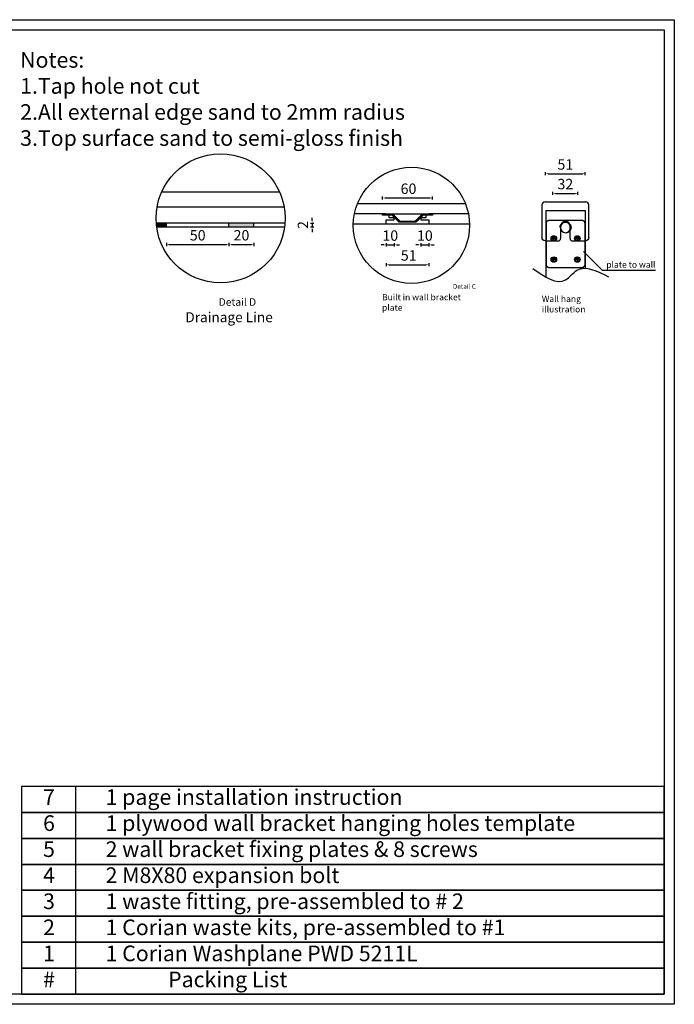
# Model space of a CAD drawing. Units: millimetres. Extents: x 714 to 6060, y 609 to 4389.
# Drawn here: x 3547 to 6060, y 609 to 4389 of the extents above; entities that cross this region are included whole.
import ezdxf

# ---------------------------------------------------------------- set-up
doc = ezdxf.new("R2010")
doc.units = ezdxf.units.MM
doc.styles.get("Standard").update_dxf_attribs({"font": 'arial.ttf'})
doc.dimstyles.new('Washplane', dxfattribs={"dimtxt": 40, "dimasz": 10, "dimexe": 6, "dimexo": 6, "dimgap": 10, "dimtad": 1, "dimdec": 0, "dimdsep": 46, "dimtxsty": 'Standard', "dimcen": 1, "dimadec": 0, "dimazin": 0, "dimtfac": 1, "dimtdec": 0, "dimtmove": 0, "dimatfit": 3, "dimfxl": 1, "dimarcsym": 0})

# ---------------------------------------------------------------- blocks, each defined once
blk = doc.blocks.new('*D17')
at = {"color": 0, "lineweight": -2}
for p, q in [((4939.9, 3698.6), (4939.9, 3710.6)), ((4949.9, 3704.6), (5121.9, 3704.6)), ((5131.9, 3698.6), (5131.9, 3710.6))]:
    blk.add_line(p, q, dxfattribs=at)
at = {"color": 0}
for points in [[(4949.9, 3706.3), (4949.9, 3702.9), (4939.9, 3704.6)], [(5121.9, 3706.3), (5121.9, 3702.9), (5131.9, 3704.6)]]:
    blk.add_solid(points, dxfattribs=at)
at = {"layer": 'Defpoints', "color": 0}
for p in [(5131.9, 3704.6), (4939.9, 3643.2), (5131.9, 3643.2)]:
    blk.add_point(p, dxfattribs=at)
at = {"color": 0, "lineweight": -2, "insert": (5039.5, 3735), "char_height": 40, "attachment_point": 5}
blk.add_mtext('60', dxfattribs=at)
blk = doc.blocks.new('*D18')
at = {"color": 0, "lineweight": -2}
for p, q in [((4944.3, 3524.6), (4934.3, 3524.6)), ((4954.3, 3530.6), (4954.3, 3518.6)), ((4954.3, 3524.6), (4984.7, 3524.6)), ((4984.7, 3530.6), (4984.7, 3518.6)), ((4994.7, 3524.6), (5004.7, 3524.6))]:
    blk.add_line(p, q, dxfattribs=at)
at = {"color": 0}
for points in [[(4944.3, 3526.2), (4944.3, 3522.9), (4954.3, 3524.6)], [(4994.7, 3526.2), (4994.7, 3522.9), (4984.7, 3524.6)]]:
    blk.add_solid(points, dxfattribs=at)
at = {"layer": 'Defpoints', "color": 0}
for p in [(4954.3, 3620.8), (4984.7, 3620.8), (4984.7, 3524.6)]:
    blk.add_point(p, dxfattribs=at)
at = {"color": 0, "lineweight": -2, "insert": (4969.5, 3555), "char_height": 40, "attachment_point": 5}
blk.add_mtext('10', dxfattribs=at)
blk = doc.blocks.new('*D19')
at = {"color": 0, "lineweight": -2}
for p, q in [((5077.1, 3524.6), (5067.1, 3524.6)), ((5087.1, 3530.6), (5087.1, 3518.6)), ((5087.1, 3524.6), (5117.5, 3524.6)), ((5117.5, 3530.6), (5117.5, 3518.6)), ((5127.5, 3524.6), (5137.5, 3524.6))]:
    blk.add_line(p, q, dxfattribs=at)
at = {"color": 0}
for points in [[(5077.1, 3526.2), (5077.1, 3522.9), (5087.1, 3524.6)], [(5127.5, 3526.2), (5127.5, 3522.9), (5117.5, 3524.6)]]:
    blk.add_solid(points, dxfattribs=at)
at = {"layer": 'Defpoints', "color": 0}
for p in [(5087.1, 3620.8), (5117.5, 3620.8), (5117.5, 3524.6)]:
    blk.add_point(p, dxfattribs=at)
at = {"color": 0, "lineweight": -2, "insert": (5102.3, 3555), "char_height": 40, "attachment_point": 5}
blk.add_mtext('10', dxfattribs=at)
blk = doc.blocks.new('*D5')
at = {"color": 0, "lineweight": -2}
for p, q in [((5565.1, 3791.7), (5565.1, 3803.7)), ((5575.1, 3797.7), (5708.1, 3797.7)), ((5718.1, 3791.7), (5718.1, 3803.7))]:
    blk.add_line(p, q, dxfattribs=at)
at = {"color": 0}
for points in [[(5575.1, 3799.4), (5575.1, 3796.1), (5565.1, 3797.7)], [(5708.1, 3799.4), (5708.1, 3796.1), (5718.1, 3797.7)]]:
    blk.add_solid(points, dxfattribs=at)
at = {"layer": 'Defpoints', "color": 0}
for p in [(5718.1, 3797.7), (5565.1, 3689.8), (5718.1, 3689.8)]:
    blk.add_point(p, dxfattribs=at)
at = {"color": 0, "lineweight": -2, "insert": (5641.6, 3828.1), "char_height": 40, "attachment_point": 5}
blk.add_mtext('51', dxfattribs=at)
blk = doc.blocks.new('*D6')
at = {"color": 0, "lineweight": -2}
for p, q in [((5593.6, 3716.4), (5593.6, 3728.4)), ((5603.6, 3722.4), (5679.6, 3722.4)), ((5689.6, 3716.4), (5689.6, 3728.4))]:
    blk.add_line(p, q, dxfattribs=at)
at = {"color": 0}
for points in [[(5603.6, 3724.1), (5603.6, 3720.7), (5593.6, 3722.4)], [(5679.6, 3724.1), (5679.6, 3720.7), (5689.6, 3722.4)]]:
    blk.add_solid(points, dxfattribs=at)
at = {"layer": 'Defpoints', "color": 0}
for p in [(5689.6, 3722.4), (5593.6, 3591.7), (5689.6, 3602.3)]:
    blk.add_point(p, dxfattribs=at)
at = {"color": 0, "lineweight": -2, "insert": (5641.6, 3752.8), "char_height": 40, "attachment_point": 5}
blk.add_mtext('32', dxfattribs=at)
blk = doc.blocks.new('*D20')
at = {"color": 0, "lineweight": -2}
for p, q in [((4110.2, 3531.8), (4110.2, 3519.8)), ((4120.2, 3525.8), (4340.2, 3525.8)), ((4350.2, 3531.8), (4350.2, 3519.8))]:
    blk.add_line(p, q, dxfattribs=at)
at = {"color": 0}
for points in [[(4120.2, 3527.5), (4120.2, 3524.1), (4110.2, 3525.8)], [(4340.2, 3527.5), (4340.2, 3524.1), (4350.2, 3525.8)]]:
    blk.add_solid(points, dxfattribs=at)
at = {"layer": 'Defpoints', "color": 0}
for p in [(4110.2, 3607.9), (4350.2, 3607.9), (4350.2, 3525.8)]:
    blk.add_point(p, dxfattribs=at)
at = {"color": 0, "lineweight": -2, "insert": (4230.2, 3556.2), "char_height": 40, "attachment_point": 5}
blk.add_mtext('50', dxfattribs=at)
blk = doc.blocks.new('*D21')
at = {"color": 0, "lineweight": -2}
for p, q in [((4350.2, 3531.8), (4350.2, 3519.8)), ((4360.2, 3525.8), (4436.2, 3525.8)), ((4446.2, 3531.8), (4446.2, 3519.8))]:
    blk.add_line(p, q, dxfattribs=at)
at = {"color": 0}
for points in [[(4360.2, 3527.5), (4360.2, 3524.1), (4350.2, 3525.8)], [(4436.2, 3527.5), (4436.2, 3524.1), (4446.2, 3525.8)]]:
    blk.add_solid(points, dxfattribs=at)
at = {"layer": 'Defpoints', "color": 0}
for p in [(4350.2, 3593.5), (4446.2, 3593.5), (4446.2, 3525.8)]:
    blk.add_point(p, dxfattribs=at)
at = {"color": 0, "lineweight": -2, "insert": (4398.2, 3556.2), "char_height": 40, "attachment_point": 5}
blk.add_mtext('20', dxfattribs=at)
blk = doc.blocks.new('*D7')
at = {"color": 0, "lineweight": -2}
for p, q in [((4954.3, 3454.4), (4954.3, 3442.4)), ((4964.3, 3448.4), (5107.5, 3448.4)), ((5117.5, 3454.4), (5117.5, 3442.4))]:
    blk.add_line(p, q, dxfattribs=at)
at = {"color": 0}
for points in [[(4964.3, 3450), (4964.3, 3446.7), (4954.3, 3448.4)], [(5107.5, 3450), (5107.5, 3446.7), (5117.5, 3448.4)]]:
    blk.add_solid(points, dxfattribs=at)
at = {"layer": 'Defpoints', "color": 0}
for p in [(4954.3, 3604.8), (5117.5, 3604.8), (5117.5, 3448.4)]:
    blk.add_point(p, dxfattribs=at)
at = {"color": 0, "lineweight": -2, "insert": (5040.2, 3478.8), "char_height": 40, "attachment_point": 5}
blk.add_mtext('51', dxfattribs=at)
blk = doc.blocks.new('*D22')
at = {"color": 0, "lineweight": -2}
for p, q in [((4663.5, 3607.9), (4675.5, 3607.9)), ((4663.5, 3593.5), (4675.5, 3593.5)), ((4669.5, 3617.9), (4669.5, 3627.9)), ((4669.5, 3607.9), (4669.5, 3593.5)), ((4669.5, 3583.5), (4669.5, 3573.5))]:
    blk.add_line(p, q, dxfattribs=at)
at = {"color": 0}
for points in [[(4667.8, 3617.9), (4671.2, 3617.9), (4669.5, 3607.9)], [(4667.8, 3583.5), (4671.2, 3583.5), (4669.5, 3593.5)]]:
    blk.add_solid(points, dxfattribs=at)
at = {"layer": 'Defpoints', "color": 0}
for p in [(4563.4, 3593.5), (4564.9, 3607.9), (4669.5, 3593.5)]:
    blk.add_point(p, dxfattribs=at)
at = {"color": 0, "lineweight": -2, "insert": (4639.4, 3600.7), "char_height": 40, "attachment_point": 5, "rotation": 90}
blk.add_mtext('2', dxfattribs=at)

msp = doc.modelspace()

# ---------------------------------------------------------------- hatches: boundary and pattern name
at = {"lineweight": -2}
h = msp.add_hatch(color=256, dxfattribs=at)
h.dxf.hatch_style = 1
h.paths.add_polyline_path([(4110.2, 3593.5), (4110.2, 3607.9), (4071, 3607.9, 0.01462), (4072.5, 3593.5)])
h = msp.add_hatch(color=256, dxfattribs=at)
h.dxf.hatch_style = 1
h.paths.add_polyline_path([(4446.2, 3593.5), (4446.2, 3607.9), (4350.2, 3607.9), (4350.2, 3593.5)])

# ---------------------------------------------------------------- linework, layer by layer
for p, q in [((4092, 3727.9), (4544, 3727.9)), ((4074.2, 3670.3), (4561.8, 3670.3)), ((5258.4, 3681.6), (4843.2, 3681.6)), ((5551.6, 3677.8), (5551.6, 3551.8)), ((5563.6, 3689.8), (5719.6, 3689.8)), ((5593.6, 3689.8), (5689.6, 3689.8)), ((5731.6, 3551.8), (5731.6, 3677.8)), ((4939.9, 3643.2), (4831.9, 3643.2)), ((4939.9, 3638.4), (4939.9, 3643.2)), ((4952.7, 3643.2), (4939.9, 3643.2)), ((4939.9, 3643.2), (5131.9, 3643.2)), ((4965.5, 3638.4), (4939.9, 3638.4)), ((4965.5, 3635.2), (4965.5, 3638.4)), ((4965.5, 3628.8), (4965.5, 3635.2)), ((5131.9, 3638.4), (5106.3, 3638.4)), ((5106.3, 3638.4), (5106.3, 3635.2)), ((5106.3, 3635.2), (5106.3, 3628.8)), ((5131.9, 3643.2), (5119.1, 3643.2)), ((5269.7, 3643.2), (5131.9, 3643.2)), ((5131.9, 3643.2), (5131.9, 3638.4)), ((5566.6, 3657), (5566.6, 3400.9)), ((5566.6, 3657), (5718.1, 3657)), ((5718.1, 3657), (5718.1, 3434.7)), ((4564.9, 3607.9), (4071, 3607.9)), ((4072.5, 3593.5), (4563.4, 3593.5)), ((4110.2, 3593.5), (4110.2, 3607.9)), ((4350.2, 3593.5), (4350.2, 3607.9)), ((4446.2, 3593.5), (4446.2, 3607.9)), ((4827.6, 3604.8), (5273.9, 3604.8)), ((4880.2, 3604.8), (4954.3, 3604.8)), ((4954.3, 3604.8), (4954.3, 3620.8)), ((4954.3, 3620.8), (4984.7, 3620.8)), ((4984.7, 3628.8), (4965.5, 3628.8)), ((4984.7, 3620.8), (4984.7, 3628.8)), ((5106.3, 3628.8), (5087.1, 3628.8)), ((5087.1, 3628.8), (5087.1, 3620.8)), ((5087.1, 3620.8), (5117.5, 3620.8)), ((5117.5, 3620.8), (5117.5, 3604.8)), ((5623.6, 3596.8), (5623.6, 3548.8)), ((5659.6, 3548.8), (5659.6, 3596.8)), ((5597.4, 3541.6), (5597.4, 3556.6)), ((5687.4, 3556.6), (5687.4, 3541.6)), ((5563.6, 3539.8), (5614.6, 3539.8)), ((5604.9, 3549.1), (5589.9, 3549.1)), ((5668.6, 3539.8), (5719.6, 3539.8)), ((5694.9, 3549.1), (5679.9, 3549.1)), ((5711.3, 3499.6), (5782.9, 3427.1)), ((5604.9, 3468.1), (5589.9, 3468.1)), ((5597.4, 3460.6), (5597.4, 3475.6)), ((5694.9, 3468.1), (5679.9, 3468.1)), ((5687.4, 3475.6), (5687.4, 3460.6)), ((5782.9, 3427.1), (5987.3, 3427.1))]:
    msp.add_line(p, q, dxfattribs=at)
at = {"color": 0, "lineweight": -2}
msp.add_line((3760.8, 1444.8), (3760.8, 648.4), dxfattribs=at)
for points in [[(713.9, 4389), (6059.9, 4389), (6059.9, 609), (713.9, 609)], [(753.2, 4349.7), (6020.5, 4349.7), (6020.5, 648.4), (753.2, 648.4)], [(3553.4, 1345.2), (6020.5, 1345.2), (6020.5, 1444.8), (3553.4, 1444.8)], [(3553.4, 1245.7), (6020.5, 1245.7), (6020.5, 1345.2), (3553.4, 1345.2)], [(3553.4, 1146.1), (6020.5, 1146.1), (6020.5, 1245.7), (3553.4, 1245.7)], [(3553.4, 1046.6), (6020.5, 1046.6), (6020.5, 1146.1), (3553.4, 1146.1)], [(3553.4, 947), (6020.5, 947), (6020.5, 1046.6), (3553.4, 1046.6)], [(3553.4, 847.5), (6020.5, 847.5), (6020.5, 947), (3553.4, 947)], [(3553.4, 747.9), (6020.5, 747.9), (6020.5, 847.5), (3553.4, 847.5)], [(3553.4, 648.4), (6020.5, 648.4), (6020.5, 747.9), (3553.4, 747.9)]]:
    msp.add_lwpolyline(points, close=True, dxfattribs=at)
at = {"lineweight": -2}
for centre, radius in [((4318, 3626.6), 247.7), ((5050.8, 3599.6), 223.2), ((5597.4, 3549.1), 10.5), ((5597.4, 3549.1), 7.5), ((5687.4, 3549.1), 10.5), ((5687.4, 3549.1), 7.5), ((5597.4, 3468.1), 10.5), ((5687.4, 3468.1), 10.5), ((5597.4, 3468.1), 7.5), ((5687.4, 3468.1), 7.5)]:
    msp.add_circle(centre, radius, dxfattribs=at)
at = {"lineweight": -2, "extrusion": (0, 0, -1)}
msp.add_circle((-5642.4, 3591.1), 19.8, dxfattribs=at)
at = {"lineweight": -2}
for centre, radius, start, end in [((5563.6, 3677.8), 12, 90, 180), ((5719.6, 3677.8), 12, 0, 90), ((5641.6, 3596.8), 18, 0, 180), ((5614.6, 3548.8), 9, 270, 0), ((5668.6, 3548.8), 9, 180, 270)]:
    msp.add_arc(centre, radius, start, end, dxfattribs=at)
at = {"lineweight": -2, "extrusion": (0, 0, -1)}
for centre, radius, start, end in [((-5642.4, 3591.1), 21, 359.9998, 270.0015), ((-5563.6, 3551.8), 12, 270, 0), ((-5719.6, 3551.8), 12, 180, 270)]:
    msp.add_arc(centre, radius, start, end, dxfattribs=at)
at = {"lineweight": -2}
for points, weights, knots in [([(4952.7, 3643.2), (4964.4, 3643.2), (4976, 3643.2), (4978.7, 3643.2), (4980.6, 3641.3), (4993, 3628.9), (5005.4, 3616.5), (5005.9, 3616), (5006.5, 3616), (5035.9, 3616), (5065.2, 3616), (5065.9, 3616), (5066.4, 3616.5), (5078.8, 3628.9), (5091.2, 3641.3), (5093.1, 3643.2), (5095.8, 3643.2), (5107.4, 3643.2), (5119.1, 3643.2)], [1, 1, 1, 0.923879532511, 1, 1, 1, 0.923879532511, 1, 1, 1, 0.923879532511, 1, 1, 1, 0.923879532511, 1, 1, 1], [87.475573, 87.475573, 87.475573, 94.768467, 94.768467, 96.339263, 96.339263, 107.324544, 107.324544, 107.717243, 107.717243, 126.060389, 126.060389, 126.453088, 126.453088, 137.43837, 137.43837, 139.009166, 139.009166, 146.302059, 146.302059, 146.302059]), ([(5106.3, 3638.4), (5101, 3638.4), (5095.8, 3638.4), (5095.1, 3638.4), (5094.6, 3637.9), (5082.2, 3625.5), (5069.8, 3613.1), (5067.9, 3611.2), (5065.2, 3611.2), (5035.9, 3611.2), (5006.5, 3611.2), (5003.9, 3611.2), (5002, 3613.1), (4989.6, 3625.5), (4977.2, 3637.9), (4976.7, 3638.4), (4976, 3638.4), (4970.8, 3638.4), (4965.5, 3638.4)], [1, 1, 1, 0.923879532511, 1, 1, 1, 0.923879532511, 1, 1, 1, 0.923879532511, 1, 1, 1, 0.923879532511, 1, 1, 1], [162.158254, 162.158254, 162.158254, 165.451147, 165.451147, 165.843846, 165.843846, 176.829127, 176.829127, 178.399924, 178.399924, 196.743069, 196.743069, 198.313866, 198.313866, 209.299147, 209.299147, 209.691846, 209.691846, 212.984739, 212.984739, 212.984739]), ([(5579.4, 3438.1), (5567.4, 3438.1), (5567.4, 3450.1), (5567.4, 3528.1), (5567.4, 3606.1), (5567.4, 3618.1), (5579.4, 3618.1), (5642.4, 3618.1), (5705.4, 3618.1), (5717.4, 3618.1), (5717.4, 3606.1), (5717.4, 3528.1), (5717.4, 3450.1), (5717.4, 3438.1), (5705.4, 3438.1), (5642.4, 3438.1), (5579.4, 3438.1)], [1, 0.707106781187, 1, 1, 1, 0.707106781187, 1, 1, 1, 0.707106781187, 1, 1, 1, 0.707106781187, 1, 1, 1], [0, 0, 0, 6.283185, 6.283185, 58.283185, 58.283185, 64.566371, 64.566371, 106.566371, 106.566371, 112.849556, 112.849556, 164.849556, 164.849556, 171.132741, 171.132741, 213.132741, 213.132741, 213.132741])]:
    msp.add_rational_spline(points, weights, degree=2, knots=knots, dxfattribs=at)
msp.add_open_spline([(5517.1, 3433.9), (5562.2, 3401.8), (5626.9, 3355.8), (5699.2, 3457.5), (5763.1, 3424.6), (5806.7, 3402.1)], degree=3, knots=[0, 0, 0, 0, 132.810471, 189.998598, 312.961367, 312.961367, 312.961367, 312.961367], dxfattribs=at)

# ---------------------------------------------------------------- texts
at = {"color": 0, "lineweight": -2, "char_height": 60, "attachment_point": 1}
for s, insert, width in [('Notes:\\P^I1.Tap hole not cut\\P^I2.All external edge sand to 2mm radius\\P^I3.Top surface sand to semi-gloss finish', (3548.6, 4264.7), 2405.289), ('\\A1;7^I1 page installation instruction\\P6^I1 plywood wall bracket hanging holes template\\P5^I2 wall bracket fixing plates & 8 screws\\P4^I2 M8X80 expansion bolt \\P3^I1 waste fitting, pre-assembled to # 2\\P2^I1 Corian waste kits, pre-assembled to #1\\P1^I1 Corian Washplane PWD 5211L\\P#^I^I^IPacking List', (3636.6, 1434.7), 2459.02)]:
    msp.add_mtext(s, dxfattribs=dict(at, insert=insert, width=width))
at = {"lineweight": -2, "attachment_point": 1}
for s, insert, char_height, width in [('plate to wall ', (5798.8, 3460.8), 24, 321.962), ('Detail C', (5209.9, 3374), 18, 93.68), ('Built in wall bracket plate', (4937.8, 3335.8), 24, 383.398), ('Wall hang illustration', (5551.4, 3329.2), 24, 321.962), ('Detail D', (4311, 3319.5), 28.8, 166.041), ('Drainage Line', (4182.6, 3266), 38.4, 613.436)]:
    msp.add_mtext(s, dxfattribs=dict(at, insert=insert, char_height=char_height, width=width))

# ---------------------------------------------------------------- dimensions: what is measured, and where the dimension line sits
at = {"lineweight": -2}
for base, p1, p2, text, picture, middle in [((5718.1, 3797.7), (5565.1, 3689.8), (5718.1, 3689.8), '51', '*D5', (5641.6, 3797.7)), ((5131.9, 3704.6), (4939.9, 3643.2), (5131.9, 3643.2), '60', '*D17', (5039.5, 3704.6)), ((5689.6, 3722.4), (5593.6, 3591.7), (5689.6, 3602.3), '32', '*D6', (5641.6, 3722.4)), ((4446.2, 3525.8), (4350.2, 3593.5), (4446.2, 3593.5), '20', '*D21', (4398.2, 3525.8)), ((4984.7, 3524.6), (4954.3, 3620.8), (4984.7, 3620.8), '10', '*D18', (4969.5, 3524.6)), ((5117.5, 3448.4), (4954.3, 3604.8), (5117.5, 3604.8), '51', '*D7', (5040.2, 3448.4)), ((5117.5, 3524.6), (5087.1, 3620.8), (5117.5, 3620.8), '10', '*D19', (5102.3, 3524.6))]:
    dim = msp.add_linear_dim(base=base, p1=p1, p2=p2, text=text, dimstyle='Washplane', dxfattribs=at)
    dim.commit()
    dim.dimension.update_dxf_attribs({"geometry": picture, "text_midpoint": middle, "dimtype": 160})
dim = msp.add_linear_dim(base=(4350.2, 3525.8), p1=(4110.2, 3607.9), p2=(4350.2, 3607.9), text='50', dimstyle='Washplane', dxfattribs=at)
dim.commit()
dim.dimension.update_dxf_attribs({"geometry": '*D20', "text_midpoint": (4230.2, 3556.2)})
dim = msp.add_linear_dim(base=(4669.5, 3593.5), p1=(4564.9, 3607.9), p2=(4563.4, 3593.5), angle=90, text='2', dimstyle='Washplane', dxfattribs=at)
dim.commit()
dim.dimension.update_dxf_attribs({"geometry": '*D22', "text_midpoint": (4669.5, 3600.7), "dimtype": 160})

doc.saveas('drawing.dxf')
